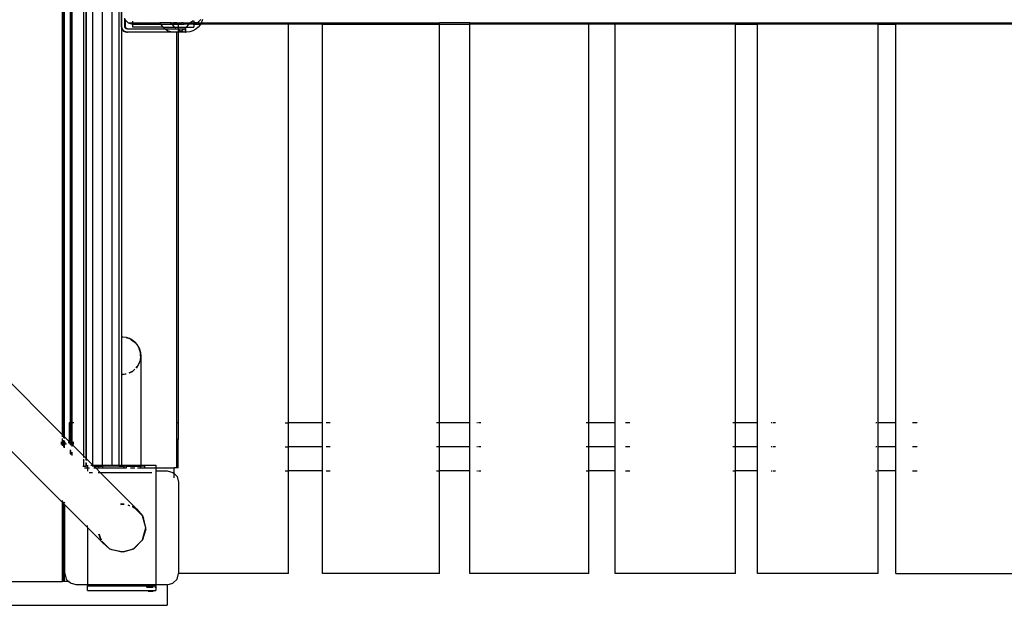
# Model space of a CAD drawing. Extents: x -5494 to 5494, y -7159 to 7159.
# Drawn here: x 2300 to 3165, y -1921 to -1407 of the extents above; entities that cross this region are included whole.
import ezdxf

# ---------------------------------------------------------------- set-up
doc = ezdxf.new("R2010")
doc.units = 0
doc.layers.get('0').update_dxf_attribs({"linetype": 'CONTINUOUS'})

# ---------------------------------------------------------------- blocks, each defined once
blk = doc.blocks.new('005306')
for p, q in [((2364.29, -1008.14), (2364.29, -1797.78)), ((2372.63, -1006.96), (2372.63, -1797.96)), ((2381.04, -1006.96), (2381.04, -1797.96)), ((2387.27, -1006.96), (2387.27, -1797.96)), ((2356.16, -1016.28), (2356.16, -1789.65)), ((2358.27, -1014.17), (2358.27, -1791.75)), ((2358.54, -1013.89), (2358.54, -1792.03)), ((2337.78, -1771.27), (2337.78, -1034.65)), ((2338.88, -1772.37), (2338.88, -1033.56)), ((2339.28, -1033.15), (2339.28, -1772.77)), ((2344.78, -1760.96), (2344.78, -1044.96)), ((2345.19, -1760.96), (2345.19, -1044.96)), ((2346.28, -1760.96), (2346.28, -1044.96)), ((2389.66, -1391.45), (2389.66, -1414.47)), ((2389.42, -1392.96), (2389.42, -1412.96)), ((2389.9, -1412.96), (2389.9, -1392.96)), ((2392.42, -1412.96), (2392.42, -1405.72)), ((2392.74, -1406.96), (2392.89, -1407.07)), ((2392.89, -1407.07), (2392.89, -1407.12)), ((2392.89, -1407.12), (2392.89, -1412.96)), ((2392.89, -1407.12), (2395.63, -1409.89)), ((2399.16, -1408.2), (2399.16, -1409.89)), ((2449.43, -1409.84), (2450.65, -1409.27)), ((2450.65, -1409.27), (2452.24, -1407.87)), ((2452.24, -1407.87), (2452.47, -1407.51)), ((2453.12, -1407.89), (2453.12, -1409.89)), ((2459.36, -1406.96), (2456.49, -1409.89)), ((2460.28, -1408.7), (2459.65, -1409.89)), ((2460.8, -1406.96), (2460.28, -1408.7)), ((2389.42, -1412.96), (2389.66, -1414.47)), ((2389.66, -1414.47), (2389.66, -1414.51)), ((2389.66, -1414.51), (2390.37, -1415.9)), ((2389.66, -1414.51), (2389.66, -1685.24)), ((2390.14, -1414.51), (2389.9, -1412.96)), ((2390.85, -1415.9), (2390.14, -1414.51)), ((2390.37, -1415.9), (2391.48, -1417.01)), ((2391.96, -1417.01), (2390.85, -1415.9)), ((2391.48, -1417.01), (2392.87, -1417.72)), ((2393.35, -1417.72), (2391.96, -1417.01)), ((2392.68, -1413.96), (2392.42, -1412.96)), ((2393.42, -1414.69), (2392.68, -1413.96)), ((2392.68, -1413.96), (2393.16, -1413.96)), ((2392.87, -1417.72), (2394.42, -1417.96)), ((2392.89, -1412.96), (2393.16, -1413.96)), ((2393.16, -1413.96), (2393.89, -1414.69)), ((2394.89, -1417.96), (2393.35, -1417.72)), ((2394.42, -1414.96), (2393.42, -1414.69)), ((2393.42, -1414.69), (2393.89, -1414.69)), ((2393.89, -1414.69), (2394.89, -1414.96)), ((2394.89, -1414.96), (2394.42, -1414.96)), ((2394.89, -1414.96), (2427.57, -1414.96)), ((2395.63, -1409.89), (2399.16, -1410.85)), ((2395.63, -1409.89), (2399.16, -1409.89)), ((2399.16, -1409.89), (2399.16, -1410.85)), ((2399.16, -1409.89), (2403.5, -1409.89)), ((2399.16, -1410.85), (2399.56, -1410.96)), ((2399.16, -1410.85), (2399.16, -1413.71)), ((2426.08, -1413.71), (2399.16, -1413.71)), ((2399.56, -1410.96), (2403.5, -1409.89)), ((2399.56, -1410.96), (2421.02, -1410.96)), ((2403.5, -1409.89), (2403.99, -1409.4)), ((2403.5, -1409.89), (2423.34, -1409.89)), ((2421.02, -1410.96), (2423.88, -1410.93)), ((2423.34, -1409.89), (2423.88, -1410.93)), ((2433.67, -1409.89), (2423.34, -1409.89)), ((2423.88, -1410.93), (2432.5, -1410.91)), ((2423.88, -1410.93), (2424.07, -1411.3)), ((2424.07, -1411.3), (2425.91, -1413.57)), ((2425.91, -1413.57), (2426.08, -1413.71)), ((2426.08, -1413.71), (2427.57, -1414.96)), ((2426.08, -1413.71), (2436.35, -1413.71)), ((2427.57, -1414.96), (2428.14, -1415.43)), ((2427.57, -1414.96), (2439.38, -1414.96)), ((2428.14, -1415.43), (2430.68, -1416.82)), ((2430.68, -1416.82), (2433.45, -1417.67)), ((2434.13, -1410.91), (2432.5, -1410.91)), ((2432.5, -1410.91), (2434.15, -1410.96)), ((2433.45, -1417.67), (2436.32, -1417.96)), ((2434.24, -1410.16), (2433.67, -1409.89)), ((2433.67, -1409.89), (2435.22, -1409.89)), ((2434.13, -1410.91), (2433.99, -1410.64)), ((2434.81, -1410.91), (2434.13, -1410.91)), ((2434.15, -1410.96), (2434.13, -1410.91)), ((2434.33, -1411.3), (2434.15, -1410.96)), ((2434.15, -1410.96), (2434.83, -1410.96)), ((2436.21, -1410.45), (2434.24, -1410.16)), ((2436.16, -1413.57), (2434.33, -1411.3)), ((2434.81, -1410.91), (2437.94, -1410.9)), ((2434.83, -1410.96), (2437.94, -1410.9)), ((2436.21, -1410.45), (2435.22, -1409.89)), ((2438.28, -1409.89), (2435.22, -1409.89)), ((2436.35, -1413.71), (2436.16, -1413.57)), ((2436.32, -1410.46), (2436.21, -1410.45)), ((2436.42, -1410.46), (2436.32, -1410.46)), ((2436.42, -1410.56), (2436.32, -1410.46)), ((2437.33, -1414.54), (2436.35, -1413.71)), ((2436.35, -1413.71), (2439.38, -1413.71)), ((2438.28, -1410.19), (2436.42, -1410.46)), ((2436.42, -1410.46), (2438.28, -1410.46)), ((2438.28, -1410.56), (2436.42, -1410.56)), ((2436.42, -1410.56), (2437.94, -1410.9)), ((2436.42, -1417.96), (2438.28, -1417.77)), ((2437.94, -1410.9), (2438.02, -1410.91)), ((2438.02, -1410.91), (2438.18, -1410.89)), ((2438.3, -1410.89), (2438.18, -1410.89)), ((2438.28, -1410.94), (2438.18, -1410.89)), ((2438.28, -1410.19), (2438.28, -1409.89)), ((2438.28, -1409.89), (2439.07, -1409.89)), ((2438.49, -1410.16), (2438.28, -1410.19)), ((2438.28, -1410.46), (2438.28, -1410.19)), ((2438.28, -1410.46), (2438.41, -1410.46)), ((2438.28, -1410.56), (2438.28, -1410.46)), ((2438.38, -1410.56), (2438.28, -1410.56)), ((2438.3, -1410.89), (2438.28, -1410.56)), ((2438.28, -1410.94), (2438.3, -1410.89)), ((2438.28, -1410.94), (2438.35, -1410.91)), ((2438.28, -1417.77), (2439.29, -1417.67)), ((2438.28, -1417.96), (2438.28, -1417.77)), ((2438.3, -1410.89), (2438.35, -1410.91)), ((2438.35, -1410.91), (2438.57, -1410.89)), ((2439.07, -1409.89), (2438.49, -1410.16)), ((2438.52, -1410.46), (2439.38, -1410.46)), ((2439.38, -1410.56), (2438.53, -1410.56)), ((2438.57, -1410.89), (2439.38, -1410.73)), ((2438.57, -1410.89), (2439.38, -1410.89)), ((2439.07, -1409.89), (2439.38, -1409.89)), ((2439.38, -1415.97), (2439.09, -1415.82)), ((2439.29, -1417.67), (2439.38, -1417.65)), ((2439.38, -1409.89), (2439.38, -1410.46)), ((2439.38, -1409.89), (2440.38, -1409.89)), ((2439.38, -1410.46), (2441.38, -1410.46)), ((2439.38, -1410.46), (2439.38, -1410.56)), ((2440.64, -1410.56), (2439.38, -1410.56)), ((2439.38, -1410.56), (2439.38, -1410.73)), ((2440.64, -1410.56), (2439.38, -1410.73)), ((2439.38, -1410.73), (2439.38, -1410.89)), ((2439.38, -1410.89), (2442.71, -1410.87)), ((2442.2, -1410.93), (2439.38, -1410.89)), ((2439.38, -1410.89), (2439.38, -1413.71)), ((2439.38, -1413.71), (2439.38, -1414.96)), ((2439.38, -1413.71), (2446.66, -1413.71)), ((2439.38, -1414.96), (2439.38, -1415.97)), ((2439.38, -1414.96), (2445.16, -1414.96)), ((2440.94, -1416.82), (2439.38, -1415.97)), ((2439.38, -1415.97), (2439.38, -1417.65)), ((2439.38, -1417.65), (2441.5, -1416.99)), ((2439.38, -1417.65), (2439.38, -1417.96)), ((2441.66, -1410.42), (2440.38, -1409.89)), ((2440.38, -1409.89), (2442.46, -1409.89)), ((2440.64, -1410.56), (2441.38, -1410.46)), ((2441.98, -1410.56), (2440.64, -1410.56)), ((2441.5, -1416.99), (2440.94, -1416.82)), ((2441.38, -1410.46), (2441.66, -1410.42)), ((2441.5, -1416.99), (2442.05, -1416.82)), ((2443.7, -1417.67), (2441.5, -1416.99)), ((2441.66, -1410.42), (2441.72, -1410.42)), ((2441.72, -1410.42), (2442.46, -1409.89)), ((2441.75, -1410.46), (2441.72, -1410.42)), ((2441.72, -1410.42), (2442.88, -1410.46)), ((2441.98, -1410.56), (2441.75, -1410.46)), ((2442.71, -1410.87), (2441.98, -1410.56)), ((2442.91, -1410.56), (2441.98, -1410.56)), ((2442.05, -1416.82), (2444.6, -1415.43)), ((2443.04, -1410.94), (2442.2, -1410.93)), ((2443.92, -1409.89), (2442.46, -1409.89)), ((2443.01, -1410.84), (2442.71, -1410.87)), ((2443.01, -1410.84), (2444.6, -1410.94)), ((2443.04, -1410.94), (2444.6, -1410.94)), ((2445.41, -1417.84), (2443.7, -1417.67)), ((2443.92, -1409.89), (2444.5, -1410.16)), ((2443.92, -1409.89), (2444.9, -1409.89)), ((2444.19, -1410.46), (2446.16, -1410.46)), ((2446.37, -1410.56), (2444.27, -1410.56)), ((2446.37, -1410.56), (2444.41, -1410.73)), ((2444.5, -1410.16), (2445.96, -1410.37)), ((2446.36, -1410.96), (2444.6, -1410.94)), ((2444.6, -1415.43), (2445.16, -1414.96)), ((2444.9, -1409.89), (2445.96, -1410.37)), ((2444.9, -1409.89), (2448.66, -1409.89)), ((2445.16, -1414.96), (2446.66, -1413.71)), ((2445.16, -1414.96), (2445.41, -1414.96)), ((2445.89, -1414.96), (2445.41, -1414.96)), ((2445.41, -1414.96), (2445.41, -1417.84)), ((2445.41, -1417.84), (2445.41, -1417.96)), ((2445.89, -1417.89), (2445.41, -1417.84)), ((2445.89, -1414.96), (2445.89, -1417.89)), ((2445.89, -1417.89), (2445.89, -1417.96)), ((2446.57, -1417.96), (2445.89, -1417.89)), ((2445.96, -1410.37), (2446.57, -1410.46)), ((2445.96, -1410.37), (2446.16, -1410.46)), ((2446.16, -1410.46), (2446.57, -1410.46)), ((2446.16, -1410.46), (2446.37, -1410.56)), ((2448.83, -1410.96), (2446.36, -1410.96)), ((2446.57, -1410.46), (2446.67, -1410.46)), ((2446.66, -1413.71), (2446.83, -1413.57)), ((2446.66, -1413.71), (2453.12, -1413.71)), ((2446.67, -1410.46), (2448.75, -1410.16)), ((2449.54, -1417.67), (2446.67, -1417.96)), ((2446.83, -1413.57), (2448.66, -1411.3)), ((2449.09, -1410.01), (2448.66, -1409.89)), ((2448.66, -1409.89), (2449.35, -1409.89)), ((2448.66, -1411.3), (2448.83, -1410.96)), ((2448.75, -1410.16), (2449.09, -1410.01)), ((2448.83, -1410.96), (2449.31, -1410.07)), ((2452.58, -1410.96), (2448.83, -1410.96)), ((2449.09, -1410.01), (2449.35, -1409.89)), ((2449.31, -1410.07), (2449.09, -1410.01)), ((2449.31, -1410.07), (2449.35, -1409.89)), ((2452.58, -1410.96), (2449.31, -1410.07)), ((2449.35, -1409.89), (2449.37, -1409.87)), ((2449.35, -1409.89), (2453.12, -1409.89)), ((2449.37, -1409.87), (2449.43, -1409.84)), ((2449.43, -1409.84), (2449.51, -1409.67)), ((2452.31, -1416.82), (2449.54, -1417.67)), ((2454.85, -1415.43), (2452.31, -1416.82)), ((2453.12, -1410.81), (2452.58, -1410.96)), ((2452.58, -1410.96), (2453.12, -1410.96)), ((2456.49, -1409.89), (2453.12, -1410.81)), ((2453.12, -1409.89), (2453.12, -1410.81)), ((2456.49, -1409.89), (2453.12, -1409.89)), ((2453.12, -1410.81), (2453.12, -1410.96)), ((2453.12, -1410.96), (2453.12, -1413.71)), ((2453.12, -1410.96), (2459.09, -1410.96)), ((2457.08, -1413.57), (2454.85, -1415.43)), ((2456.49, -1409.89), (2459.65, -1409.89)), ((2458.92, -1411.3), (2457.08, -1413.57)), ((2459.09, -1410.96), (2458.92, -1411.3)), ((2459.65, -1409.89), (2459.09, -1410.96)), ((2536.4, -1410.96), (2459.09, -1410.96)), ((2459.65, -1409.89), (2536.4, -1409.89)), ((2536.4, -1410.96), (2536.4, -1409.89)), ((2536.4, -1409.89), (2566.05, -1409.89)), ((2536.4, -1760.96), (2536.4, -1410.96)), ((2566.05, -1410.96), (2536.4, -1410.96)), ((2566.05, -1410.96), (2566.05, -1409.89)), ((2566.05, -1409.89), (2668.97, -1409.89)), ((2566.05, -1760.96), (2566.05, -1410.96)), ((2566.05, -1410.96), (2668.97, -1410.96)), ((2668.97, -1410.96), (2668.97, -1409.89)), ((2695.46, -1409.89), (2668.97, -1409.89)), ((2668.97, -1410.96), (2695.46, -1410.96)), ((2668.97, -1760.96), (2668.97, -1410.96)), ((2695.46, -1410.96), (2695.46, -1409.89)), ((2695.46, -1409.89), (2800.03, -1409.89)), ((2695.46, -1760.96), (2695.46, -1410.96)), ((2800.03, -1410.96), (2695.46, -1410.96)), ((2800.02, -1760.96), (2800.03, -1410.96)), ((2800.03, -1410.96), (2800.03, -1409.89)), ((2800.03, -1409.89), (2823.07, -1409.89)), ((2823.07, -1410.96), (2800.03, -1410.96)), ((2823.07, -1410.96), (2823.07, -1409.89)), ((2823.07, -1409.89), (2928.7, -1409.89)), ((2823.07, -1760.96), (2823.07, -1410.96)), ((2928.7, -1410.96), (2823.07, -1410.96)), ((2928.7, -1409.89), (2948.03, -1409.89)), ((2928.7, -1410.96), (2928.7, -1409.89)), ((2928.7, -1410.96), (2948.03, -1410.96)), ((2928.7, -1760.96), (2928.7, -1410.96)), ((2948.03, -1410.96), (2948.03, -1409.89)), ((2948.03, -1409.89), (3053.98, -1409.89)), ((2948.03, -1760.96), (2948.03, -1410.96)), ((3053.98, -1410.96), (2948.03, -1410.96)), ((3053.98, -1409.89), (3069.44, -1409.89)), ((3053.98, -1410.96), (3053.98, -1409.89)), ((3053.98, -1410.96), (3069.44, -1410.96)), ((3053.98, -1760.96), (3053.98, -1410.96)), ((3069.44, -1410.96), (3069.44, -1409.89)), ((3069.44, -1409.89), (3174.93, -1409.89)), ((3069.44, -1760.96), (3069.44, -1410.96)), ((3174.93, -1410.96), (3069.44, -1410.96)), ((2394.42, -1417.96), (2394.89, -1417.96)), ((2436.32, -1417.96), (2394.89, -1417.96)), ((2436.32, -1417.96), (2436.42, -1417.96)), ((2438.28, -1417.96), (2436.42, -1417.96)), ((2439.38, -1417.96), (2438.28, -1417.96)), ((2438.31, -1760.96), (2438.28, -1417.96)), ((2439.38, -1417.96), (2439.38, -1760.96)), ((2445.41, -1417.96), (2439.38, -1417.96)), ((2445.41, -1417.96), (2445.89, -1417.96)), ((2446.57, -1417.96), (2445.89, -1417.96)), ((2446.67, -1417.96), (2446.57, -1417.96)), ((2337.78, -1771.27), (2211.78, -1645.27)), ((2389.66, -1685.24), (2389.78, -1685.22)), ((2389.66, -1685.24), (2389.66, -1685.35)), ((2389.66, -1685.35), (2389.79, -1685.34)), ((2389.66, -1685.35), (2389.66, -1718.42)), ((2389.79, -1685.34), (2389.78, -1685.22)), ((2389.78, -1685.22), (2390.41, -1685.29)), ((2389.79, -1685.34), (2390.41, -1685.29)), ((2389.79, -1685.34), (2390.93, -1685.36)), ((2390.41, -1685.29), (2390.94, -1685.26)), ((2390.41, -1685.29), (2390.93, -1685.36)), ((2390.94, -1685.26), (2390.93, -1685.36)), ((2390.93, -1685.36), (2393.76, -1685.7)), ((2390.94, -1685.26), (2393.76, -1685.7)), ((2393.69, -1685.97), (2396.8, -1686.87)), ((2393.69, -1685.97), (2395.99, -1686.56)), ((2393.76, -1685.7), (2395.99, -1686.56)), ((2395.99, -1686.56), (2396.8, -1686.87)), ((2395.99, -1686.56), (2396.84, -1686.78)), ((2396.84, -1686.78), (2396.8, -1686.87)), ((2396.8, -1686.87), (2397.77, -1687.24)), ((2396.84, -1686.78), (2397.77, -1687.24)), ((2397.68, -1687.37), (2401.63, -1690.23)), ((2397.68, -1687.37), (2401.45, -1690.02)), ((2397.77, -1687.24), (2401.21, -1689.72)), ((2401.21, -1689.72), (2401.45, -1690.02)), ((2401.45, -1690.02), (2401.63, -1690.23)), ((2401.45, -1690.02), (2401.69, -1690.18)), ((2401.69, -1690.18), (2401.63, -1690.23)), ((2401.63, -1690.23), (2404.09, -1693.26)), ((2401.69, -1690.18), (2404.09, -1693.26)), ((2403.91, -1693.39), (2404.89, -1695.01)), ((2403.91, -1693.39), (2404.61, -1694.4)), ((2404.09, -1693.26), (2404.61, -1694.4)), ((2404.61, -1694.4), (2404.89, -1695.01)), ((2404.61, -1694.4), (2405, -1694.96)), ((2405, -1694.96), (2404.89, -1695.01)), ((2404.89, -1695.01), (2405.2, -1695.71)), ((2405, -1694.96), (2405.77, -1696.96)), ((2405, -1694.96), (2405.2, -1695.71)), ((2405.2, -1695.71), (2405.29, -1695.9)), ((2405.29, -1695.9), (2405.77, -1696.96)), ((2405.29, -1695.9), (2405.56, -1697.02)), ((2405.77, -1697.45), (2405.29, -1695.9)), ((2405.56, -1697.02), (2406.39, -1700.31)), ((2405.56, -1697.02), (2406.18, -1699.19)), ((2405.77, -1696.96), (2406.18, -1699.19)), ((2405.77, -1697.45), (2406.18, -1699.19)), ((2406.29, -1702.3), (2405.99, -1705.99)), ((2406.29, -1702.3), (2406.04, -1705.99)), ((2406.18, -1699.19), (2406.26, -1699.62)), ((2406.26, -1699.62), (2406.39, -1700.31)), ((2406.26, -1699.62), (2406.45, -1700.3)), ((2406.29, -1702.3), (2406.43, -1700.52)), ((2406.45, -1700.3), (2406.39, -1700.31)), ((2406.39, -1700.31), (2406.43, -1700.52)), ((2406.45, -1700.3), (2406.43, -1700.52)), ((2406.43, -1700.52), (2406.5, -1700.87)), ((2406.5, -1700.87), (2406.5, -1701.35)), ((2406.5, -1701.35), (2406.51, -1701.71)), ((2406.51, -1701.71), (2406.53, -1702.32)), ((2406.53, -1702.32), (2406.53, -1797.96)), ((2337.78, -1830.65), (2211.78, -1704.65)), ((2402.46, -1712.49), (2403.38, -1711.48)), ((2403.38, -1711.48), (2402.53, -1712.72)), ((2403.79, -1711.12), (2402.54, -1712.75)), ((2403.7, -1711.03), (2403.38, -1711.48)), ((2403.38, -1711.48), (2403.75, -1711.08)), ((2404.53, -1709.51), (2403.86, -1710.74)), ((2404.53, -1709.51), (2403.91, -1710.9)), ((2403.91, -1710.9), (2404.7, -1710.05)), ((2403.93, -1710.96), (2404.7, -1710.05)), ((2405.74, -1706.79), (2404.53, -1709.51)), ((2405.74, -1706.79), (2404.7, -1709.58)), ((2405.93, -1706.28), (2405.74, -1706.79)), ((2405.96, -1706.29), (2405.74, -1706.79)), ((2405.97, -1706.17), (2405.93, -1706.28)), ((2405.96, -1706.29), (2405.93, -1706.28)), ((2405.97, -1706.17), (2405.96, -1706.29)), ((2406.04, -1705.99), (2405.97, -1706.17)), ((2405.99, -1705.99), (2405.97, -1706.17)), ((2405.99, -1705.99), (2406.04, -1705.99)), ((2390.58, -1718.37), (2389.66, -1718.42)), ((2389.66, -1718.42), (2389.66, -1797.96)), ((2392.93, -1718.25), (2390.58, -1718.37)), ((2393.76, -1718.21), (2390.6, -1718.68)), ((2392.93, -1718.25), (2390.6, -1718.68)), ((2393.76, -1718.09), (2392.93, -1718.25)), ((2393.76, -1718.21), (2392.93, -1718.25)), ((2398.97, -1715.83), (2396.21, -1717.12)), ((2398.97, -1715.83), (2396.26, -1717.24)), ((2399.01, -1715.93), (2396.27, -1717.26)), ((2399.3, -1715.69), (2398.97, -1715.83)), ((2399.3, -1715.69), (2399.01, -1715.93)), ((2399.33, -1715.66), (2399.3, -1715.69)), ((2399.52, -1715.5), (2399.33, -1715.66)), ((2399.57, -1715.55), (2399.33, -1715.66)), ((2401.21, -1713.79), (2399.52, -1715.5)), ((2399.57, -1715.55), (2399.52, -1715.5)), ((2401.21, -1713.83), (2399.57, -1715.55)), ((2344.78, -1760.96), (2343.63, -1760.96)), ((2343.63, -1760.96), (2343.63, -1777.12)), ((2345.19, -1760.96), (2344.78, -1760.96)), ((2344.78, -1777.96), (2344.78, -1760.96)), ((2345.19, -1777.96), (2345.19, -1760.96)), ((2347.78, -1760.96), (2346.28, -1760.96)), ((2346.28, -1777.96), (2346.28, -1760.96)), ((2439.38, -1760.96), (2438.31, -1760.96)), ((2438.31, -1776.98), (2438.31, -1760.96)), ((2439.46, -1760.96), (2439.38, -1760.96)), ((2439.38, -1760.96), (2439.38, -1774.96)), ((2533.45, -1760.96), (2536.4, -1760.96)), ((2536.4, -1781.96), (2536.4, -1760.96)), ((2566.05, -1760.96), (2536.4, -1760.96)), ((2566.05, -1781.96), (2566.05, -1760.96)), ((2572.77, -1760.96), (2569.48, -1760.96)), ((2668.97, -1760.96), (2666.29, -1760.96)), ((2668.97, -1781.96), (2668.97, -1760.96)), ((2695.46, -1760.96), (2668.97, -1760.96)), ((2695.46, -1781.96), (2695.46, -1760.96)), ((2702.2, -1760.96), (2701.77, -1760.96)), ((2705.27, -1760.96), (2703.02, -1760.96)), ((2800.02, -1760.96), (2797.64, -1760.96)), ((2800.02, -1781.96), (2800.02, -1760.96)), ((2823.07, -1760.96), (2800.02, -1760.96)), ((2823.15, -1760.96), (2823.07, -1760.96)), ((2823.07, -1781.96), (2823.07, -1760.96)), ((2835.99, -1760.96), (2832.3, -1760.96)), ((2928.7, -1760.96), (2926.53, -1760.96)), ((2928.7, -1781.96), (2928.7, -1760.96)), ((2948.03, -1760.96), (2928.7, -1760.96)), ((2948.22, -1760.96), (2948.03, -1760.96)), ((2948.03, -1781.96), (2948.03, -1760.96)), ((2960.74, -1760.96), (2960.12, -1760.96)), ((2963.98, -1760.96), (2961.69, -1760.96)), ((3053.03, -1760.96), (3052.03, -1760.96)), ((3053.98, -1760.96), (3053.71, -1760.96)), ((3053.98, -1781.96), (3053.98, -1760.96)), ((3069.44, -1760.96), (3053.98, -1760.96)), ((3069.72, -1760.96), (3069.44, -1760.96)), ((3069.44, -1781.96), (3069.44, -1760.96)), ((3088.3, -1760.96), (3084.3, -1760.96)), ((2337.78, -1772.99), (2337.78, -1771.27)), ((2338.88, -1772.37), (2337.78, -1771.27)), ((2338.88, -1774.09), (2338.88, -1772.37)), ((2339.28, -1772.77), (2338.88, -1772.37)), ((2337.78, -1777.96), (2336.28, -1777.96)), ((2337.78, -1778.36), (2336.28, -1778.36)), ((2337.78, -1779.46), (2336.28, -1779.46)), ((2337.78, -1777.96), (2337.78, -1774.63)), ((2338.88, -1777.96), (2337.78, -1777.96)), ((2337.78, -1778.36), (2337.78, -1777.96)), ((2338.88, -1778.36), (2337.78, -1778.36)), ((2337.78, -1779.46), (2337.78, -1778.36)), ((2337.78, -1781.13), (2337.78, -1779.46)), ((2338.88, -1779.46), (2337.78, -1779.46)), ((2338.88, -1777.96), (2338.88, -1776.17)), ((2339.28, -1777.96), (2338.88, -1777.96)), ((2338.88, -1778.36), (2338.88, -1777.96)), ((2339.28, -1778.36), (2338.88, -1778.36)), ((2338.88, -1779.46), (2338.88, -1778.36)), ((2338.88, -1782.23), (2338.88, -1779.46)), ((2339.28, -1779.46), (2338.88, -1779.46)), ((2339.28, -1772.77), (2339.28, -1774.49)), ((2343.63, -1777.12), (2339.28, -1772.77)), ((2339.28, -1776.73), (2339.28, -1777.96)), ((2340.17, -1777.96), (2339.28, -1777.96)), ((2339.28, -1777.96), (2339.28, -1778.36)), ((2340.46, -1778.36), (2339.28, -1778.36)), ((2339.28, -1778.36), (2339.28, -1779.46)), ((2339.28, -1779.46), (2339.28, -1782.63)), ((2341.24, -1779.46), (2339.28, -1779.46)), ((2343.63, -1777.96), (2342.75, -1777.96)), ((2343.63, -1778.36), (2343.15, -1778.36)), ((2343.63, -1777.12), (2343.63, -1777.96)), ((2344.48, -1777.96), (2343.63, -1777.12)), ((2344.48, -1777.96), (2343.63, -1777.96)), ((2343.63, -1777.96), (2343.63, -1778.36)), ((2343.63, -1778.36), (2343.63, -1778.84)), ((2344.78, -1778.36), (2343.63, -1778.36)), ((2344.78, -1779.46), (2344.25, -1779.46)), ((2344.78, -1777.96), (2344.48, -1777.96)), ((2344.78, -1778.27), (2344.48, -1777.96)), ((2345.19, -1777.96), (2344.78, -1777.96)), ((2344.78, -1778.27), (2344.78, -1777.96)), ((2344.78, -1778.36), (2344.78, -1778.27)), ((2344.88, -1778.36), (2344.78, -1778.27)), ((2344.78, -1779.46), (2344.78, -1778.36)), ((2344.88, -1778.36), (2344.78, -1778.36)), ((2345.19, -1779.46), (2344.78, -1779.46)), ((2344.78, -1779.99), (2344.78, -1779.46)), ((2345.19, -1778.36), (2344.88, -1778.36)), ((2345.19, -1778.67), (2344.88, -1778.36)), ((2345.19, -1778.36), (2345.19, -1777.96)), ((2345.19, -1778.67), (2345.19, -1778.36)), ((2345.19, -1779.46), (2345.19, -1778.67)), ((2346.28, -1779.77), (2345.19, -1778.67)), ((2345.19, -1780.4), (2345.19, -1779.46)), ((2347.78, -1777.96), (2346.28, -1777.96)), ((2346.28, -1778.36), (2346.28, -1777.96)), ((2347.78, -1778.36), (2346.28, -1778.36)), ((2346.28, -1779.46), (2346.28, -1778.36)), ((2347.78, -1779.46), (2346.28, -1779.46)), ((2346.28, -1779.77), (2346.28, -1779.46)), ((2346.28, -1781.49), (2346.28, -1779.77)), ((2346.28, -1779.77), (2356.16, -1789.65)), ((2438.28, -1800.46), (2438.31, -1779.46)), ((2439.03, -1776.26), (2438.31, -1776.98)), ((2438.31, -1777.53), (2439.38, -1776.46)), ((2438.31, -1777.53), (2438.31, -1776.98)), ((2438.31, -1777.96), (2438.31, -1777.53)), ((2439.38, -1777.96), (2438.31, -1777.96)), ((2438.31, -1778.36), (2438.31, -1777.96)), ((2439.38, -1778.36), (2438.31, -1778.36)), ((2438.31, -1779.46), (2438.31, -1778.36)), ((2439.38, -1779.46), (2438.31, -1779.46)), ((2439.38, -1774.96), (2439.03, -1776.26)), ((2439.38, -1776.46), (2439.03, -1776.26)), ((2439.38, -1776.46), (2439.38, -1774.96)), ((2439.38, -1776.46), (2439.46, -1776.17)), ((2439.38, -1777.96), (2439.38, -1776.46)), ((2439.46, -1777.96), (2439.38, -1777.96)), ((2439.38, -1778.36), (2439.38, -1777.96)), ((2439.46, -1778.36), (2439.38, -1778.36)), ((2439.38, -1779.46), (2439.38, -1778.36)), ((2439.46, -1779.46), (2439.38, -1779.46)), ((2439.38, -1800.46), (2439.38, -1779.46)), ((2344.78, -1788.13), (2344.78, -1784.4)), ((2345.19, -1788.53), (2345.19, -1784.96)), ((2346.28, -1789.63), (2346.28, -1786.49)), ((2356.16, -1789.65), (2356.16, -1791.37)), ((2358.27, -1791.75), (2356.16, -1789.65)), ((2533.45, -1781.96), (2536.4, -1781.96)), ((2536.4, -1802.96), (2536.4, -1781.96)), ((2566.05, -1781.96), (2536.4, -1781.96)), ((2566.05, -1802.96), (2566.05, -1781.96)), ((2572.77, -1781.96), (2569.48, -1781.96)), ((2668.97, -1781.96), (2666.29, -1781.96)), ((2668.97, -1802.96), (2668.97, -1781.96)), ((2695.46, -1781.96), (2668.97, -1781.96)), ((2695.46, -1802.96), (2695.46, -1781.96)), ((2702.2, -1781.96), (2701.77, -1781.96)), ((2705.27, -1781.96), (2703.02, -1781.96)), ((2800.02, -1781.96), (2797.64, -1781.96)), ((2800.02, -1802.96), (2800.02, -1781.96)), ((2823.07, -1781.96), (2800.02, -1781.96)), ((2823.15, -1781.96), (2823.07, -1781.96)), ((2823.07, -1802.96), (2823.07, -1781.96)), ((2835.99, -1781.96), (2832.3, -1781.96)), ((2928.7, -1781.96), (2926.53, -1781.96)), ((2928.7, -1802.96), (2928.7, -1781.96)), ((2948.03, -1781.96), (2928.7, -1781.96)), ((2948.22, -1781.96), (2948.03, -1781.96)), ((2948.03, -1802.96), (2948.03, -1781.96)), ((2960.74, -1781.96), (2960.12, -1781.96)), ((2963.98, -1781.96), (2961.69, -1781.96)), ((3053.03, -1781.96), (3052.03, -1781.96)), ((3053.98, -1781.96), (3053.71, -1781.96)), ((3053.98, -1802.96), (3053.98, -1781.96)), ((3069.44, -1781.96), (3053.98, -1781.96)), ((3069.72, -1781.96), (3069.44, -1781.96)), ((3069.44, -1802.96), (3069.44, -1781.96)), ((3088.3, -1781.96), (3084.3, -1781.96)), ((2356.16, -1792.71), (2356.16, -1798.96)), ((2358.27, -1791.75), (2358.27, -1793.48)), ((2358.54, -1792.03), (2358.27, -1791.75)), ((2358.27, -1795.76), (2358.27, -1798.96)), ((2358.54, -1792.03), (2358.54, -1793.75)), ((2364.29, -1797.78), (2358.54, -1792.03)), ((2358.54, -1796.16), (2358.54, -1798.96)), ((2359.78, -1797.96), (2359.78, -1798.96)), ((2362.75, -1797.96), (2364.29, -1797.96)), ((2364.29, -1797.78), (2364.29, -1797.96)), ((2364.48, -1797.96), (2364.29, -1797.78)), ((2364.29, -1797.96), (2364.29, -1798.96)), ((2364.29, -1797.96), (2364.48, -1797.96)), ((2364.48, -1797.96), (2372.63, -1797.96)), ((2365.48, -1798.96), (2364.48, -1797.96)), ((2372.63, -1797.96), (2372.63, -1798.96)), ((2372.63, -1797.96), (2381.04, -1797.96)), ((2381.04, -1797.96), (2381.04, -1798.96)), ((2381.04, -1797.96), (2387.27, -1797.96)), ((2387.27, -1797.96), (2387.27, -1798.96)), ((2387.27, -1797.96), (2389.66, -1797.96)), ((2389.66, -1797.96), (2389.66, -1798.96)), ((2389.66, -1797.96), (2406.53, -1797.96)), ((2406.5, -1798.96), (2406.53, -1797.96)), ((2406.53, -1797.96), (2406.53, -1798.96)), ((2406.53, -1797.96), (2419.78, -1797.96)), ((2419.78, -1797.96), (2419.78, -1800.46)), ((2355.62, -1798.96), (2356.16, -1798.96)), ((2356.16, -1798.96), (2358.27, -1798.96)), ((2357.12, -1800.46), (2359.78, -1800.46)), ((2358.54, -1798.96), (2358.27, -1798.96)), ((2359.78, -1798.96), (2358.54, -1798.96)), ((2359.78, -1802.96), (2359.62, -1802.96)), ((2360.47, -1798.96), (2359.78, -1798.96)), ((2359.78, -1800.46), (2359.78, -1798.96)), ((2359.78, -1800.46), (2361.51, -1800.46)), ((2359.78, -1800.46), (2359.78, -1802.96)), ((2359.78, -1802.96), (2359.78, -1803.13)), ((2361.12, -1804.46), (2364.27, -1804.46)), ((2364.29, -1798.96), (2363.75, -1798.96)), ((2365.48, -1798.96), (2364.29, -1798.96)), ((2365.25, -1800.46), (2366.98, -1800.46)), ((2366.98, -1800.46), (2365.48, -1798.96)), ((2365.48, -1798.96), (2369.78, -1798.96)), ((2366.98, -1800.46), (2369.78, -1800.46)), ((2370.98, -1804.46), (2366.98, -1800.46)), ((2369.25, -1804.46), (2370.98, -1804.46)), ((2369.78, -1800.46), (2369.78, -1798.96)), ((2369.78, -1798.96), (2372.63, -1798.96)), ((2369.78, -1800.6), (2369.78, -1800.46)), ((2369.78, -1800.46), (2373.03, -1800.46)), ((2370.98, -1804.46), (2416.28, -1804.46)), ((2402.83, -1836.31), (2370.98, -1804.46)), ((2372.63, -1798.96), (2373.03, -1798.96)), ((2373.03, -1798.96), (2373.03, -1800.46)), ((2381.04, -1798.96), (2373.03, -1798.96)), ((2373.03, -1800.46), (2373.03, -1800.6)), ((2373.03, -1800.46), (2392.04, -1800.46)), ((2387.27, -1798.96), (2381.04, -1798.96)), ((2387.27, -1798.96), (2389.66, -1798.96)), ((2389.66, -1798.96), (2392.04, -1798.96)), ((2393.77, -1798.96), (2392.04, -1798.96)), ((2392.04, -1800.46), (2392.04, -1798.96)), ((2392.04, -1800.6), (2392.04, -1800.46)), ((2392.04, -1800.46), (2393.76, -1800.46)), ((2393.77, -1798.96), (2393.76, -1800.46)), ((2393.76, -1800.46), (2393.77, -1800.6)), ((2393.77, -1798.96), (2406.5, -1798.96)), ((2397.4, -1800.46), (2401.21, -1800.46)), ((2403.77, -1800.46), (2406.53, -1800.46)), ((2406.5, -1798.96), (2406.53, -1798.96)), ((2406.53, -1800.46), (2406.5, -1798.96)), ((2409.78, -1798.96), (2406.53, -1798.96)), ((2406.53, -1800.6), (2406.53, -1800.46)), ((2406.53, -1800.46), (2409.78, -1800.46)), ((2409.78, -1798.96), (2409.78, -1800.46)), ((2409.78, -1800.46), (2409.78, -1800.6)), ((2409.78, -1800.46), (2419.78, -1800.46)), ((2419.78, -1800.46), (2435.88, -1800.46)), ((2419.78, -1800.46), (2419.78, -1802.96)), ((2419.78, -1802.96), (2429.78, -1802.96)), ((2419.78, -1802.96), (2419.78, -1902.96)), ((2429.78, -1802.96), (2434.78, -1804.3)), ((2434.78, -1804.3), (2435.88, -1805.4)), ((2435.88, -1805.4), (2435.88, -1800.46)), ((2438.28, -1800.46), (2435.88, -1800.46)), ((2435.88, -1805.4), (2438.44, -1807.96)), ((2435.88, -1809.06), (2435.88, -1806.21)), ((2439.38, -1800.46), (2438.28, -1800.46)), ((2439.46, -1800.46), (2439.38, -1800.46)), ((2533.45, -1802.96), (2536.4, -1802.96)), ((2536.4, -1892.96), (2536.4, -1802.96)), ((2566.05, -1802.96), (2536.4, -1802.96)), ((2566.05, -1892.96), (2566.05, -1802.96)), ((2569.48, -1802.96), (2572.77, -1802.96)), ((2666.29, -1802.96), (2668.97, -1802.96)), ((2668.97, -1892.96), (2668.97, -1802.96)), ((2695.46, -1802.96), (2668.97, -1802.96)), ((2695.46, -1892.96), (2695.46, -1802.96)), ((2701.77, -1802.96), (2702.2, -1802.96)), ((2703.02, -1802.96), (2705.27, -1802.96)), ((2797.64, -1802.96), (2800.02, -1802.96)), ((2800.02, -1892.96), (2800.02, -1802.96)), ((2823.07, -1802.96), (2800.02, -1802.96)), ((2823.07, -1892.96), (2823.07, -1802.96)), ((2823.07, -1802.96), (2823.15, -1802.96)), ((2832.3, -1802.96), (2835.99, -1802.96)), ((2926.53, -1802.96), (2928.7, -1802.96)), ((2928.7, -1892.96), (2928.7, -1802.96)), ((2948.03, -1802.96), (2928.7, -1802.96)), ((2948.03, -1802.96), (2948.22, -1802.96)), ((2948.03, -1892.96), (2948.03, -1802.96)), ((2960.12, -1802.96), (2960.74, -1802.96)), ((2961.69, -1802.96), (2963.98, -1802.96)), ((3052.03, -1802.96), (3053.03, -1802.96)), ((3053.71, -1802.96), (3053.98, -1802.96)), ((3053.98, -1892.96), (3053.98, -1802.96)), ((3069.44, -1802.96), (3053.98, -1802.96)), ((3069.44, -1802.96), (3069.72, -1802.96)), ((3069.44, -1892.96), (3069.44, -1802.96)), ((3084.3, -1802.96), (3088.3, -1802.96)), ((2438.44, -1807.96), (2439.78, -1812.96)), ((2439.78, -1812.96), (2439.78, -1892.96)), ((2337.78, -1829.93), (2337.78, -1828.93)), ((2337.78, -1899.96), (2337.78, -1830.65)), ((2338.88, -1831.75), (2337.78, -1830.65)), ((2338.88, -1830.77), (2338.88, -1830.03)), ((2338.88, -1899.96), (2338.88, -1831.75)), ((2339.28, -1832.15), (2338.88, -1831.75)), ((2339.28, -1830.43), (2339.28, -1831.08)), ((2339.28, -1832.15), (2339.28, -1899.96)), ((2339.78, -1832.65), (2339.28, -1832.15)), ((2339.78, -1831.46), (2339.78, -1830.93)), ((2339.78, -1892.96), (2339.78, -1832.65)), ((2359.78, -1852.65), (2339.78, -1832.65)), ((2388.64, -1831.99), (2389.78, -1831.81)), ((2389.78, -1831.81), (2388.75, -1832.09)), ((2389.09, -1832.43), (2391.54, -1832.28)), ((2389.78, -1831.81), (2391.72, -1831.99)), ((2391.54, -1832.28), (2389.78, -1831.81)), ((2391.89, -1832.26), (2391.54, -1832.28)), ((2391.97, -1832.4), (2391.54, -1832.28)), ((2395.31, -1832.79), (2396.58, -1833.26)), ((2396.76, -1833.58), (2395.34, -1832.94)), ((2396.82, -1833.7), (2395.4, -1833.32)), ((2398.9, -1834.11), (2400.36, -1834.65)), ((2400.36, -1834.65), (2399.1, -1834.31)), ((2399.69, -1834.9), (2401.37, -1835.66)), ((2400.36, -1834.65), (2402.83, -1836.31)), ((2401.37, -1835.66), (2400.36, -1834.65)), ((2402.83, -1836.31), (2401.37, -1835.66)), ((2408.1, -1842.39), (2401.37, -1835.66)), ((2402.83, -1836.31), (2408.1, -1842.39)), ((2408.1, -1842.39), (2409.07, -1844.28)), ((2410.93, -1852.96), (2408.1, -1842.39)), ((2410.93, -1852.96), (2409.07, -1844.28)), ((2359.78, -1852.52), (2359.78, -1850.93)), ((2373.13, -1866.01), (2359.78, -1852.65)), ((2359.78, -1852.65), (2359.78, -1902.96)), ((2371.36, -1863.26), (2369.61, -1858.49)), ((2369.76, -1858.51), (2370.65, -1860.48)), ((2370.14, -1858.58), (2370.65, -1860.48)), ((2410.89, -1854.24), (2408.1, -1863.54)), ((2408.73, -1861.19), (2410.93, -1852.96)), ((2408.73, -1861.19), (2410.89, -1854.24)), ((2410.89, -1854.24), (2410.93, -1852.96)), ((2370.65, -1860.48), (2371.36, -1863.26)), ((2372.19, -1863.9), (2370.65, -1860.48)), ((2371.36, -1863.26), (2371.4, -1863.28)), ((2373.13, -1866.01), (2372.31, -1864.78)), ((2372.66, -1864.94), (2373.13, -1866.01)), ((2373.06, -1865.13), (2379.21, -1871.28)), ((2379.21, -1871.28), (2373.13, -1866.01)), ((2400.72, -1871.06), (2407.88, -1863.9)), ((2407.75, -1863.77), (2401, -1870.63)), ((2401, -1870.63), (2407.81, -1863.83)), ((2407.88, -1863.9), (2401, -1870.63)), ((2407.88, -1863.9), (2407.95, -1863.69)), ((2407.95, -1863.69), (2408.01, -1863.51)), ((2407.95, -1863.69), (2408.1, -1863.54)), ((2408.01, -1863.51), (2408.73, -1861.19)), ((2408.01, -1863.51), (2408.1, -1863.54)), ((2408.1, -1863.54), (2408.73, -1861.19)), ((2381.1, -1872.25), (2379.21, -1871.28)), ((2379.21, -1871.28), (2389.78, -1874.11)), ((2389.78, -1874.11), (2381.1, -1872.25)), ((2389.78, -1874.11), (2398, -1871.91)), ((2391.06, -1874.07), (2389.78, -1874.11)), ((2391.06, -1874.07), (2400.36, -1871.28)), ((2391.06, -1874.07), (2398, -1871.91)), ((2398, -1871.91), (2400.33, -1871.18)), ((2398, -1871.91), (2400.36, -1871.28)), ((2400.33, -1871.18), (2400.5, -1871.13)), ((2400.33, -1871.18), (2400.36, -1871.28)), ((2400.36, -1871.28), (2400.72, -1871.06)), ((2400.5, -1871.13), (2400.36, -1871.28)), ((2400.65, -1870.98), (2400.5, -1871.13)), ((2400.5, -1871.13), (2400.72, -1871.06)), ((2401, -1870.63), (2400.96, -1870.69)), ((2400.98, -1870.66), (2401, -1870.63)), ((2339.78, -1892.96), (2341.12, -1897.96)), ((2438.44, -1897.96), (2439.78, -1892.96)), ((2536.4, -1892.96), (2439.78, -1892.96)), ((2668.97, -1892.96), (2566.05, -1892.96)), ((2800.02, -1892.96), (2695.46, -1892.96)), ((2928.7, -1892.96), (2823.07, -1892.96)), ((3053.98, -1892.96), (2948.03, -1892.96)), ((3069.44, -1892.96), (3174.93, -1892.96)), ((2211.78, -1899.96), (2337.78, -1899.96)), ((2338.88, -1899.96), (2337.78, -1899.96)), ((2339.28, -1899.96), (2338.88, -1899.96)), ((2343.12, -1899.96), (2339.28, -1899.96)), ((2341.12, -1897.96), (2343.12, -1899.96)), ((2343.82, -1899.96), (2343.12, -1899.96)), ((2344.78, -1901.62), (2343.12, -1899.96)), ((2349.78, -1902.96), (2344.78, -1901.62)), ((2429.78, -1902.96), (2434.78, -1901.62)), ((2434.78, -1901.62), (2438.44, -1897.96)), ((2359.78, -1902.96), (2349.78, -1902.96)), ((2359.78, -1902.96), (2359.78, -1903.29)), ((2419.78, -1902.96), (2359.78, -1902.96)), ((2359.78, -1903.29), (2359.78, -1903.96)), ((2359.78, -1903.29), (2419.78, -1903.29)), ((2359.78, -1903.96), (2419.78, -1903.96)), ((2359.78, -1907.96), (2359.78, -1903.96)), ((2359.78, -1907.96), (2419.78, -1907.96)), ((2417.44, -1904.43), (2411.41, -1904.43)), ((2411.61, -1904.96), (2417.44, -1904.96)), ((2417.44, -1908.96), (2413.06, -1908.96)), ((2419.78, -1904.43), (2418.82, -1904.43)), ((2418.98, -1904.96), (2419.78, -1904.96)), ((2419.78, -1903.29), (2419.78, -1902.96)), ((2429.78, -1902.96), (2419.78, -1902.96)), ((2419.78, -1903.96), (2419.78, -1903.29)), ((2419.78, -1903.96), (2419.78, -1904.43)), ((2419.78, -1904.43), (2419.78, -1904.96)), ((2419.78, -1904.96), (2419.78, -1907.96)), ((2429.78, -1902.96), (2429.78, -1920.96)), ((1449.78, -1920.96), (2429.78, -1920.96))]:
    blk.add_line(p, q)

msp = doc.modelspace()

# ---------------------------------------------------------------- block references
at = {"ltscale": 100}
msp.add_blockref('005306', (0, 0), dxfattribs=at)

doc.saveas('drawing.dxf')
